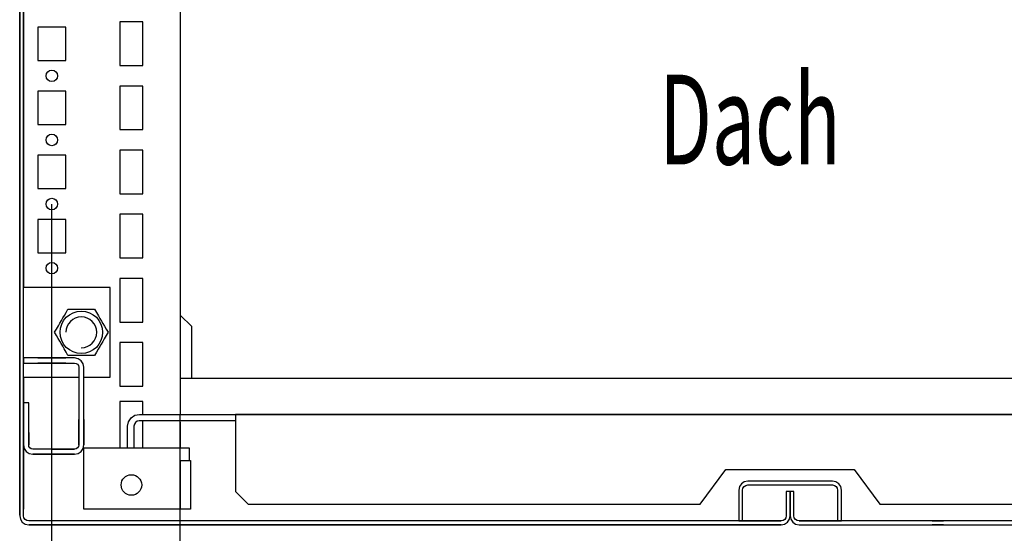
# Model space of a CAD drawing. Extents: x 0 to 5941, y 0 to 4200.
# Drawn here: x 3076 to 3459, y 826 to 1026 of the extents above; entities that cross this region are included whole.
import ezdxf

# ---------------------------------------------------------------- set-up
doc = ezdxf.new("R2010")
doc.units = 0
for name, color, linetype in [('1', 7, 'CONTINUOUS'), ('20', 7, 'CONTINUOUS'), ('49', 7, 'CONTINUOUS')]:
    doc.layers.add(name, color=color, linetype=linetype)

msp = doc.modelspace()

# ---------------------------------------------------------------- linework, layer by layer
at = {"layer": '1'}
for p, q in [((3075.996, 1201.0248), (3075.996, 833.0248)), ((3075.996, 833.222), (3075.996, 1201.0248)), ((3077.496, 833.0248), (3077.496, 1201.0248)), ((3138.496, 1202.5248), (3138.496, 872.5248)), ((3077.496, 922.0248), (3077.496, 1137.0248)), ((3077.496, 1137.0248), (3077.496, 922.0248)), ((3075.996, 1024.2446), (3075.996, 1019.8046)), ((3077.496, 1019.8046), (3077.496, 1024.2446)), ((3114.996, 1025.5248), (3114.996, 1008.5248)), ((3123.996, 1025.5248), (3114.996, 1025.5248)), ((3123.996, 1008.5248), (3123.996, 1025.5248)), ((3093.996, 1023.5248), (3082.996, 1023.5248)), ((3082.996, 1023.5248), (3082.996, 1010.5248)), ((3093.996, 1010.5248), (3093.996, 1023.5248)), ((3082.996, 1010.5248), (3093.996, 1010.5248)), ((3114.996, 1008.5248), (3123.996, 1008.5248)), ((3082.996, 998.5248), (3082.996, 985.5248)), ((3093.996, 998.5248), (3082.996, 998.5248)), ((3093.996, 985.5248), (3093.996, 998.5248)), ((3114.996, 1000.5248), (3114.996, 983.5248)), ((3123.996, 1000.5248), (3114.996, 1000.5248)), ((3123.996, 983.5248), (3123.996, 1000.5248)), ((3082.996, 985.5248), (3093.996, 985.5248)), ((3114.996, 983.5248), (3123.996, 983.5248)), ((3123.996, 975.5248), (3114.996, 975.5248)), ((3114.996, 975.5248), (3114.996, 958.5248)), ((3123.996, 958.5248), (3123.996, 975.5248)), ((3082.996, 973.5248), (3082.996, 960.5248)), ((3093.996, 973.5248), (3082.996, 973.5248)), ((3093.996, 960.5248), (3093.996, 973.5248)), ((3082.996, 960.5248), (3093.996, 960.5248)), ((3114.996, 958.5248), (3123.996, 958.5248)), ((3082.996, 948.5248), (3082.996, 935.5248)), ((3093.996, 948.5248), (3082.996, 948.5248)), ((3093.996, 935.5248), (3093.996, 948.5248)), ((3123.996, 950.5248), (3114.996, 950.5248)), ((3114.996, 950.5248), (3114.996, 933.5248)), ((3123.996, 933.5248), (3123.996, 950.5248)), ((3082.996, 935.5248), (3093.996, 935.5248)), ((3114.996, 933.5248), (3123.996, 933.5248)), ((3123.996, 925.5248), (3114.996, 925.5248)), ((3114.996, 925.5248), (3114.996, 908.5248)), ((3123.996, 908.5248), (3123.996, 925.5248)), ((3077.496, 894.5248), (3077.496, 922.0248)), ((3111.246, 922.0248), (3077.496, 922.0248)), ((3111.246, 887.0248), (3111.246, 922.0248)), ((3094.0965, 912.3065), (3094.7999, 913.5248)), ((3094.7999, 913.5248), (3096.2551, 913.5248)), ((3096.2551, 913.5248), (3097.7151, 913.5248)), ((3097.7151, 913.5248), (3098.9247, 913.5248)), ((3098.9247, 913.5248), (3100.1355, 913.5248)), ((3100.1355, 913.5248), (3101.2554, 913.5248)), ((3101.2554, 913.5248), (3102.3741, 913.5248)), ((3102.3741, 913.5248), (3103.7855, 913.5248)), ((3103.7855, 913.5248), (3105.1922, 913.5248)), ((3105.1922, 913.5248), (3105.9198, 912.2646)), ((3091.6661, 908.097), (3092.2715, 909.1456)), ((3092.2715, 909.1456), (3092.8315, 910.1155)), ((3092.8315, 910.1155), (3093.3908, 911.0843)), ((3093.3908, 911.0843), (3094.0965, 912.3065)), ((3105.9198, 912.2646), (3106.6498, 911.0001)), ((3106.6498, 911.0001), (3107.2546, 909.9527)), ((3107.2546, 909.9527), (3107.86, 908.904)), ((3107.86, 908.904), (3108.42, 907.9341)), ((3142.996, 906.7374), (3138.496, 911.2374)), ((3089.6037, 904.5248), (3090.3313, 905.785)), ((3090.3313, 905.785), (3091.0614, 907.0495)), ((3091.0614, 907.0495), (3091.6661, 908.097)), ((3108.42, 907.9341), (3108.9793, 906.9653)), ((3108.9793, 906.9653), (3109.685, 905.7431)), ((3109.685, 905.7431), (3110.3883, 904.5248)), ((3114.996, 908.5248), (3123.996, 908.5248)), ((3142.996, 886.5248), (3142.996, 906.7374)), ((3090.3071, 903.3065), (3089.6037, 904.5248)), ((3091.0128, 902.0843), (3090.3071, 903.3065)), ((3091.5721, 901.1155), (3091.0128, 902.0843)), ((3092.1321, 900.1456), (3091.5721, 901.1155)), ((3108.9307, 902.0001), (3108.326, 900.9527)), ((3109.6608, 903.2646), (3108.9307, 902.0001)), ((3110.3883, 904.5248), (3109.6608, 903.2646)), ((3092.7375, 899.097), (3092.1321, 900.1456)), ((3093.3423, 898.0495), (3092.7375, 899.097)), ((3094.0723, 896.785), (3093.3423, 898.0495)), ((3106.6012, 897.9653), (3105.8956, 896.7431)), ((3107.1606, 898.9341), (3106.6012, 897.9653)), ((3107.7205, 899.904), (3107.1606, 898.9341)), ((3108.326, 900.9527), (3107.7205, 899.904)), ((3123.996, 900.5248), (3114.996, 900.5248)), ((3114.996, 900.5248), (3114.996, 883.5248)), ((3123.996, 883.5248), (3123.996, 900.5248)), ((3097.396, 894.5248), (3077.496, 894.5248)), ((3077.496, 894.5248), (3077.496, 892.5248)), ((3082.9959, 894.5248), (3093.9959, 894.5248)), ((3093.9959, 894.5248), (3082.9959, 894.5248)), ((3082.9959, 894.5248), (3093.9959, 894.5248)), ((3093.9959, 894.5248), (3082.9959, 894.5248)), ((3082.9959, 894.5248), (3093.9959, 894.5248)), ((3093.9959, 894.5248), (3082.9959, 894.5248)), ((3082.9959, 894.5248), (3093.9959, 894.5248)), ((3093.9959, 894.5248), (3082.9959, 894.5248)), ((3082.9959, 894.5248), (3093.9959, 894.5248)), ((3093.9959, 894.5248), (3082.9959, 894.5248)), ((3082.9959, 894.5248), (3093.9959, 894.5248)), ((3093.9959, 894.5248), (3082.9959, 894.5248)), ((3082.9959, 894.5248), (3093.9959, 894.5248)), ((3093.9959, 894.5248), (3082.9959, 894.5248)), ((3082.9959, 894.5248), (3093.9959, 894.5248)), ((3093.9959, 894.5248), (3082.9959, 894.5248)), ((3082.9959, 894.5248), (3093.9959, 894.5248)), ((3093.9959, 894.5248), (3082.9959, 894.5248)), ((3082.9959, 894.5248), (3093.9959, 894.5248)), ((3093.9959, 894.5248), (3082.9959, 894.5248)), ((3082.9959, 894.5248), (3093.9959, 894.5248)), ((3093.9959, 894.5248), (3082.9959, 894.5248)), ((3082.9959, 894.5248), (3093.9959, 894.5248)), ((3093.9959, 894.5248), (3082.9959, 894.5248)), ((3082.9959, 894.5248), (3093.9959, 894.5248)), ((3093.9959, 894.5248), (3082.9959, 894.5248)), ((3082.9959, 894.5248), (3093.9959, 894.5248)), ((3093.9959, 894.5248), (3082.9959, 894.5248)), ((3082.9959, 894.5248), (3093.9959, 894.5248)), ((3093.9959, 894.5248), (3082.9959, 894.5248)), ((3082.9959, 894.5248), (3093.9959, 894.5248)), ((3093.9959, 894.5248), (3082.9959, 894.5248)), ((3082.9959, 894.5248), (3093.9959, 894.5248)), ((3093.9959, 894.5248), (3082.9959, 894.5248)), ((3082.9959, 894.5248), (3093.9959, 894.5248)), ((3093.9959, 894.5248), (3082.9959, 894.5248)), ((3082.9959, 894.5248), (3093.9959, 894.5248)), ((3093.9959, 894.5248), (3082.9959, 894.5248)), ((3082.9959, 894.5248), (3093.9959, 894.5248)), ((3093.9959, 894.5248), (3082.9959, 894.5248)), ((3082.9959, 894.5248), (3093.9959, 894.5248)), ((3093.9959, 894.5248), (3082.9959, 894.5248)), ((3082.9959, 894.5248), (3093.9959, 894.5248)), ((3093.9959, 894.5248), (3082.9959, 894.5248)), ((3092.1959, 894.5248), (3084.7959, 894.5248)), ((3086.2459, 894.5248), (3090.7459, 894.5248)), ((3090.7459, 894.5248), (3086.2459, 894.5248)), ((3086.2459, 894.5248), (3090.7459, 894.5248)), ((3090.7459, 894.5248), (3086.2459, 894.5248)), ((3086.2459, 894.5248), (3090.7459, 894.5248)), ((3090.7459, 894.5248), (3086.2459, 894.5248)), ((3086.2459, 894.5248), (3090.7459, 894.5248)), ((3090.7459, 894.5248), (3086.2459, 894.5248)), ((3086.2459, 894.5248), (3090.7459, 894.5248)), ((3090.7459, 894.5248), (3086.2459, 894.5248)), ((3086.2459, 894.5248), (3090.7459, 894.5248)), ((3090.7459, 894.5248), (3086.2459, 894.5248)), ((3086.2459, 894.5248), (3090.7459, 894.5248)), ((3090.7459, 894.5248), (3086.2459, 894.5248)), ((3086.2459, 894.5248), (3090.7459, 894.5248)), ((3090.7459, 894.5248), (3086.2459, 894.5248)), ((3086.2459, 894.5248), (3090.7459, 894.5248)), ((3090.7459, 894.5248), (3086.2459, 894.5248)), ((3086.2459, 894.5248), (3090.7459, 894.5248)), ((3090.7459, 894.5248), (3086.2459, 894.5248)), ((3086.2459, 894.5248), (3090.7459, 894.5248)), ((3090.7459, 894.5248), (3086.2459, 894.5248)), ((3086.2459, 894.5248), (3090.7459, 894.5248)), ((3090.7459, 894.5248), (3086.2459, 894.5248)), ((3086.2459, 894.5248), (3090.7459, 894.5248)), ((3090.7459, 894.5248), (3086.2459, 894.5248)), ((3086.2459, 894.5248), (3090.7459, 894.5248)), ((3090.7459, 894.5248), (3086.2459, 894.5248)), ((3086.2459, 894.5248), (3090.7459, 894.5248)), ((3090.7459, 894.5248), (3086.2459, 894.5248)), ((3086.2459, 894.5248), (3090.7459, 894.5248)), ((3090.7459, 894.5248), (3086.2459, 894.5248)), ((3086.2459, 894.5248), (3090.7459, 894.5248)), ((3090.7459, 894.5248), (3086.2459, 894.5248)), ((3086.2459, 894.5248), (3090.7459, 894.5248)), ((3090.7459, 894.5248), (3086.2459, 894.5248)), ((3086.2459, 894.5248), (3090.7459, 894.5248)), ((3090.7459, 894.5248), (3086.2459, 894.5248)), ((3086.2459, 894.5248), (3090.7459, 894.5248)), ((3090.7459, 894.5248), (3086.2459, 894.5248)), ((3086.2459, 894.5248), (3090.7459, 894.5248)), ((3090.7459, 894.5248), (3086.2459, 894.5248)), ((3090.7459, 894.5248), (3086.2459, 894.5248)), ((3094.7999, 895.5248), (3094.0723, 896.785)), ((3096.2066, 895.5248), (3094.7999, 895.5248)), ((3097.618, 895.5248), (3096.2066, 895.5248)), ((3098.7737, 894.2509), (3097.396, 894.5248)), ((3098.7366, 895.5248), (3097.618, 895.5248)), ((3099.8566, 895.5248), (3098.7366, 895.5248)), ((3099.9417, 893.4705), (3098.7737, 894.2509)), ((3101.0674, 895.5248), (3099.8566, 895.5248)), ((3100.7221, 892.3026), (3099.9417, 893.4705)), ((3102.277, 895.5248), (3101.0674, 895.5248)), ((3103.737, 895.5248), (3102.277, 895.5248)), ((3105.1922, 895.5248), (3103.737, 895.5248)), ((3105.8956, 896.7431), (3105.1922, 895.5248)), ((3077.496, 887.0248), (3077.496, 892.5248)), ((3077.496, 892.5248), (3097.396, 892.5248)), ((3093.9959, 892.5248), (3082.9959, 892.5248)), ((3082.9959, 892.5248), (3093.9959, 892.5248)), ((3093.9959, 892.5248), (3082.9959, 892.5248)), ((3082.9959, 892.5248), (3093.9959, 892.5248)), ((3093.9959, 892.5248), (3082.9959, 892.5248)), ((3082.9959, 892.5248), (3093.9959, 892.5248)), ((3093.9959, 892.5248), (3082.9959, 892.5248)), ((3082.9959, 892.5248), (3093.9959, 892.5248)), ((3093.9959, 892.5248), (3082.9959, 892.5248)), ((3082.9959, 892.5248), (3093.9959, 892.5248)), ((3093.9959, 892.5248), (3082.9959, 892.5248)), ((3082.9959, 892.5248), (3093.9959, 892.5248)), ((3093.9959, 892.5248), (3082.9959, 892.5248)), ((3082.9959, 892.5248), (3093.9959, 892.5248)), ((3093.9959, 892.5248), (3082.9959, 892.5248)), ((3082.9959, 892.5248), (3093.9959, 892.5248)), ((3093.9959, 892.5248), (3082.9959, 892.5248)), ((3082.9959, 892.5248), (3093.9959, 892.5248)), ((3093.9959, 892.5248), (3082.9959, 892.5248)), ((3082.9959, 892.5248), (3093.9959, 892.5248)), ((3093.9959, 892.5248), (3082.9959, 892.5248)), ((3082.9959, 892.5248), (3093.9959, 892.5248)), ((3093.9959, 892.5248), (3082.9959, 892.5248)), ((3082.9959, 892.5248), (3093.9959, 892.5248)), ((3093.9959, 892.5248), (3082.9959, 892.5248)), ((3082.9959, 892.5248), (3093.9959, 892.5248)), ((3093.9959, 892.5248), (3082.9959, 892.5248)), ((3082.9959, 892.5248), (3093.9959, 892.5248)), ((3093.9959, 892.5248), (3082.9959, 892.5248)), ((3082.9959, 892.5248), (3093.9959, 892.5248)), ((3093.9959, 892.5248), (3082.9959, 892.5248)), ((3082.9959, 892.5248), (3093.9959, 892.5248)), ((3093.9959, 892.5248), (3082.9959, 892.5248)), ((3082.9959, 892.5248), (3093.9959, 892.5248)), ((3093.9959, 892.5248), (3082.9959, 892.5248)), ((3082.9959, 892.5248), (3093.9959, 892.5248)), ((3093.9959, 892.5248), (3082.9959, 892.5248)), ((3082.9959, 892.5248), (3093.9959, 892.5248)), ((3093.9959, 892.5248), (3082.9959, 892.5248)), ((3082.9959, 892.5248), (3093.9959, 892.5248)), ((3093.9959, 892.5248), (3082.9959, 892.5248)), ((3082.9959, 892.5248), (3093.9959, 892.5248)), ((3093.9959, 892.5248), (3082.9959, 892.5248)), ((3082.9959, 892.5248), (3093.9959, 892.5248)), ((3084.7959, 892.5248), (3092.1959, 892.5248)), ((3090.7459, 892.5248), (3086.2459, 892.5248)), ((3086.2459, 892.5248), (3090.7459, 892.5248)), ((3090.7459, 892.5248), (3086.2459, 892.5248)), ((3086.2459, 892.5248), (3090.7459, 892.5248)), ((3090.7459, 892.5248), (3086.2459, 892.5248)), ((3086.2459, 892.5248), (3090.7459, 892.5248)), ((3090.7459, 892.5248), (3086.2459, 892.5248)), ((3086.2459, 892.5248), (3090.7459, 892.5248)), ((3090.7459, 892.5248), (3086.2459, 892.5248)), ((3086.2459, 892.5248), (3090.7459, 892.5248)), ((3090.7459, 892.5248), (3086.2459, 892.5248)), ((3086.2459, 892.5248), (3090.7459, 892.5248)), ((3090.7459, 892.5248), (3086.2459, 892.5248)), ((3086.2459, 892.5248), (3090.7459, 892.5248)), ((3090.7459, 892.5248), (3086.2459, 892.5248)), ((3086.2459, 892.5248), (3090.7459, 892.5248)), ((3090.7459, 892.5248), (3086.2459, 892.5248)), ((3086.2459, 892.5248), (3090.7459, 892.5248)), ((3090.7459, 892.5248), (3086.2459, 892.5248)), ((3086.2459, 892.5248), (3090.7459, 892.5248)), ((3090.7459, 892.5248), (3086.2459, 892.5248)), ((3086.2459, 892.5248), (3090.7459, 892.5248)), ((3090.7459, 892.5248), (3086.2459, 892.5248)), ((3086.2459, 892.5248), (3090.7459, 892.5248)), ((3090.7459, 892.5248), (3086.2459, 892.5248)), ((3086.2459, 892.5248), (3090.7459, 892.5248)), ((3090.7459, 892.5248), (3086.2459, 892.5248)), ((3086.2459, 892.5248), (3090.7459, 892.5248)), ((3090.7459, 892.5248), (3086.2459, 892.5248)), ((3086.2459, 892.5248), (3090.7459, 892.5248)), ((3090.7459, 892.5248), (3086.2459, 892.5248)), ((3086.2459, 892.5248), (3090.7459, 892.5248)), ((3090.7459, 892.5248), (3086.2459, 892.5248)), ((3086.2459, 892.5248), (3090.7459, 892.5248)), ((3090.7459, 892.5248), (3086.2459, 892.5248)), ((3086.2459, 892.5248), (3090.7459, 892.5248)), ((3090.7459, 892.5248), (3086.2459, 892.5248)), ((3086.2459, 892.5248), (3090.7459, 892.5248)), ((3090.7459, 892.5248), (3086.2459, 892.5248)), ((3086.2459, 892.5248), (3090.7459, 892.5248)), ((3090.7459, 892.5248), (3086.2459, 892.5248)), ((3086.2459, 892.5248), (3090.7459, 892.5248)), ((3086.2459, 892.5248), (3090.7459, 892.5248)), ((3097.396, 892.5248), (3098.0083, 892.403)), ((3098.0083, 892.403), (3098.5274, 892.0562)), ((3098.5274, 892.0562), (3098.8743, 891.5371)), ((3098.8743, 891.5371), (3098.996, 890.9248)), ((3098.996, 890.9248), (3098.996, 860.6248)), ((3100.9961, 890.9249), (3100.7221, 892.3026)), ((3100.996, 860.6248), (3100.9961, 890.9249)), ((3077.496, 887.0248), (3077.496, 877.0248)), ((3077.496, 877.0248), (3077.496, 887.0248)), ((3077.496, 877.0248), (3077.496, 887.0248)), ((3077.496, 887.0248), (3098.996, 887.0248)), ((3100.996, 887.0248), (3111.246, 887.0248)), ((3613.496, 886.5248), (3138.496, 886.5248)), ((3114.996, 883.5248), (3123.996, 883.5248)), ((3079.496, 877.0248), (3077.496, 877.0248)), ((3077.496, 877.0248), (3077.4961, 860.6249)), ((3077.496, 875.0244), (3077.496, 869.5244)), ((3077.496, 869.5244), (3077.496, 875.0244)), ((3079.496, 860.6248), (3079.496, 877.0248)), ((3123.996, 877.5248), (3114.996, 877.5248)), ((3114.996, 877.5248), (3114.996, 859.5248)), ((3123.996, 872.5248), (3123.996, 877.5248)), ((3075.996, 867.3048), (3075.996, 871.7448)), ((3075.996, 871.7448), (3075.996, 867.3048)), ((3077.496, 871.7448), (3077.496, 867.3048)), ((3077.496, 867.3048), (3077.496, 871.7448)), ((3098.996, 860.6248), (3098.996, 870.5248)), ((3098.996, 870.5248), (3098.996, 860.6248)), ((3098.996, 870.5188), (3098.996, 860.6248)), ((3098.996, 860.6248), (3098.996, 870.5188)), ((3098.996, 860.6248), (3098.996, 870.5188)), ((3100.996, 860.6248), (3100.996, 870.5248)), ((3100.996, 870.5248), (3100.996, 860.6248)), ((3100.996, 860.6248), (3100.996, 870.5188)), ((3100.996, 870.5188), (3100.996, 860.6248)), ((3100.996, 870.5188), (3100.996, 860.6248)), ((3118.346, 869.6852), (3119.3432, 871.1775)), ((3119.3432, 871.1775), (3120.8355, 872.1747)), ((3120.8355, 872.1747), (3122.5959, 872.5248)), ((3122.5959, 872.5248), (3629.3959, 872.5248)), ((3127.746, 872.5248), (3138.246, 872.5248)), ((3131.9959, 872.5248), (3135.9959, 872.5248)), ((3136.9959, 872.5248), (3142.9959, 872.5248)), ((3141.0962, 872.5248), (3145.8962, 872.5248)), ((3591.9959, 872.5248), (3159.9959, 872.5248)), ((3159.9959, 872.5248), (3159.9959, 842.5248)), ((3077.496, 860.7689), (3077.496, 869.5244)), ((3077.496, 869.5244), (3077.496, 860.7689)), ((3117.9959, 867.9248), (3118.346, 869.6852)), ((3117.9959, 859.5248), (3117.9959, 867.9248)), ((3120.6467, 868.7322), (3120.4959, 867.9741)), ((3120.4959, 867.9741), (3120.4959, 859.5248)), ((3121.104, 869.4167), (3120.6467, 868.7322)), ((3121.7885, 869.874), (3121.104, 869.4167)), ((3122.5466, 870.0248), (3121.7885, 869.874)), ((3159.9959, 870.0248), (3122.5466, 870.0248)), ((3123.996, 859.5248), (3123.996, 870.0248)), ((3138.496, 869.5248), (3138.496, 859.5248)), ((3077.496, 860.6248), (3077.496, 866.0248)), ((3077.496, 866.0248), (3077.496, 860.6248)), ((3077.496, 860.6248), (3077.496, 866.0248)), ((3079.496, 860.7689), (3079.496, 865.5248)), ((3079.496, 865.5248), (3079.496, 860.7689)), ((3079.496, 865.5248), (3079.496, 860.6248)), ((3079.496, 860.6248), (3079.496, 865.5248)), ((3079.496, 860.6248), (3079.496, 865.5248)), ((3077.496, 860.6248), (3077.496, 860.7689)), ((3077.496, 860.7689), (3077.496, 860.6248)), ((3077.496, 860.6249), (3077.496, 835.5248)), ((3077.496, 835.5248), (3077.496, 860.6249)), ((3077.496, 844.2243), (3077.496, 860.6249)), ((3079.496, 860.7689), (3079.496, 860.6248)), ((3079.496, 860.6248), (3079.496, 860.7689)), ((3097.396, 859.0248), (3081.096, 859.0248)), ((3090.496, 859.0248), (3081.096, 859.0248)), ((3088.746, 859.0248), (3097.396, 859.0248)), ((3098.0083, 859.1466), (3097.396, 859.0248)), ((3098.5274, 859.4934), (3098.0083, 859.1466)), ((3098.8743, 860.0125), (3098.5274, 859.4934)), ((3098.996, 860.6248), (3098.8743, 860.0125)), ((3099.9417, 858.0793), (3100.7221, 859.2472)), ((3100.7221, 859.2472), (3100.996, 860.6248)), ((3100.996, 855.5248), (3100.996, 859.5248)), ((3100.996, 859.5248), (3141.996, 859.5248)), ((3141.996, 859.5248), (3141.996, 855.5248)), ((3081.096, 857.0248), (3097.3961, 857.0249)), ((3083.746, 857.0248), (3081.096, 857.0248)), ((3081.096, 857.0248), (3090.496, 857.0248)), ((3088.746, 857.0248), (3083.746, 857.0248)), ((3083.746, 857.0248), (3088.746, 857.0248)), ((3088.746, 857.0248), (3083.746, 857.0248)), ((3097.396, 857.0248), (3088.746, 857.0248)), ((3097.3961, 857.0249), (3098.7738, 857.2989)), ((3098.7738, 857.2989), (3099.9417, 858.0793)), ((3100.996, 855.4487), (3100.996, 855.5248)), ((3100.996, 855.2319), (3100.996, 855.4487)), ((3100.996, 854.9075), (3100.996, 855.2319)), ((3141.996, 855.5248), (3141.996, 855.4487)), ((3141.996, 855.4487), (3141.996, 855.2319)), ((3141.996, 855.2319), (3141.996, 854.9075)), ((3100.996, 854.5248), (3100.996, 854.9075)), ((3100.996, 835.5248), (3100.996, 854.5248)), ((3138.496, 854.5248), (3138.496, 835.5248)), ((3138.496, 835.5248), (3138.496, 854.5248)), ((3138.496, 854.5248), (3142.496, 854.5248)), ((3141.996, 854.9075), (3141.996, 854.5248)), ((3142.1154, 854.5248), (3142.496, 854.5248)), ((3142.496, 854.5248), (3142.496, 835.5248)), ((3142.496, 854.5248), (3142.496, 835.5248)), ((3340.996, 837.5248), (3350.996, 851.0248)), ((3350.996, 851.0248), (3400.996, 851.0248)), ((3400.996, 851.0248), (3410.996, 837.5248)), ((3356.2625, 844.3642), (3355.996, 843.0248)), ((3357.0212, 845.4997), (3356.2625, 844.3642)), ((3358.1566, 846.2584), (3357.0212, 845.4997)), ((3357.496, 843.0248), (3357.6483, 843.7902)), ((3357.6483, 843.7902), (3358.0818, 844.439)), ((3358.0818, 844.439), (3358.7307, 844.8726)), ((3359.496, 846.5248), (3358.1566, 846.2584)), ((3358.7307, 844.8726), (3359.496, 845.0248)), ((3392.496, 846.5248), (3359.496, 846.5248)), ((3359.496, 845.0248), (3392.496, 845.0248)), ((3393.8354, 846.2584), (3392.496, 846.5248)), ((3392.496, 845.0248), (3393.2614, 844.8726)), ((3393.2614, 844.8726), (3393.9103, 844.439)), ((3394.9709, 845.4997), (3393.8354, 846.2584)), ((3393.9103, 844.439), (3394.3438, 843.7902)), ((3394.3438, 843.7902), (3394.496, 843.0248)), ((3395.7296, 844.3642), (3394.9709, 845.4997)), ((3395.996, 843.0248), (3395.7296, 844.3642)), ((3159.9959, 842.5248), (3164.9959, 837.5248)), ((3355.996, 843.0248), (3355.996, 831.0248)), ((3357.496, 831.0248), (3357.496, 843.0248)), ((3375.996, 842.5248), (3374.496, 842.5248)), ((3374.496, 842.5248), (3374.496, 833.0248)), ((3375.996, 833.0248), (3375.996, 842.5248)), ((3377.496, 842.5248), (3375.996, 842.5248)), ((3375.996, 842.5248), (3375.996, 833.0248)), ((3377.496, 833.0248), (3377.496, 842.5248)), ((3394.496, 843.0248), (3394.496, 831.0248)), ((3395.996, 831.0248), (3395.996, 843.0248)), ((3164.9959, 837.5248), (3340.996, 837.5248)), ((3410.996, 837.5248), (3586.9959, 837.5248)), ((3075.996, 833.0248), (3076.2625, 831.6854)), ((3077.6483, 832.2594), (3077.496, 833.0248)), ((3078.0818, 831.6106), (3077.6483, 832.2594)), ((3137.496, 835.5248), (3100.996, 835.5248)), ((3123.996, 835.5248), (3114.996, 835.5248)), ((3139.4095, 835.5248), (3137.496, 835.5248)), ((3139.4095, 835.5248), (3138.496, 835.5248)), ((3141.0316, 835.5248), (3139.4095, 835.5248)), ((3142.1154, 835.5248), (3141.0316, 835.5248)), ((3142.496, 835.5248), (3142.1154, 835.5248)), ((3374.3438, 832.2594), (3373.9103, 831.6106)), ((3374.496, 833.0248), (3374.3438, 832.2594)), ((3375.7296, 831.6854), (3375.996, 833.0248)), ((3375.996, 833.0248), (3376.2625, 831.6854)), ((3377.6483, 832.2594), (3377.496, 833.0248)), ((3378.0818, 831.6106), (3377.6483, 832.2594)), ((3076.2625, 831.6854), (3077.0212, 830.5499)), ((3077.0212, 830.5499), (3078.1566, 829.7912)), ((3078.7307, 831.1771), (3078.0818, 831.6106)), ((3078.1566, 829.7912), (3079.496, 829.5248)), ((3079.496, 831.0248), (3078.7307, 831.1771)), ((3372.496, 831.0248), (3079.496, 831.0248)), ((3079.496, 829.5248), (3372.496, 829.5248)), ((3372.496, 829.5248), (3079.7082, 829.5248)), ((3190.7159, 831.0248), (3186.2759, 831.0248)), ((3186.2759, 829.5248), (3190.7159, 829.5248)), ((3320.7159, 831.0248), (3316.2759, 831.0248)), ((3316.2759, 829.5248), (3320.7159, 829.5248)), ((3355.996, 831.0248), (3357.496, 831.0248)), ((3357.496, 831.0248), (3372.496, 831.0248)), ((3373.2614, 831.1771), (3372.496, 831.0248)), ((3372.496, 829.5248), (3373.8354, 829.7912)), ((3373.9103, 831.6106), (3373.2614, 831.1771)), ((3373.8354, 829.7912), (3374.9709, 830.5499)), ((3374.9709, 830.5499), (3375.7296, 831.6854)), ((3376.2625, 831.6854), (3377.0212, 830.5499)), ((3377.0212, 830.5499), (3378.1566, 829.7912)), ((3378.7307, 831.1771), (3378.0818, 831.6106)), ((3378.1566, 829.7912), (3379.496, 829.5248)), ((3379.496, 831.0248), (3378.7307, 831.1771)), ((3672.496, 831.0248), (3379.496, 831.0248)), ((3379.496, 831.0248), (3394.496, 831.0248)), ((3379.496, 829.5248), (3672.2839, 829.5248)), ((3379.496, 829.5248), (3672.496, 829.5248)), ((3394.496, 831.0248), (3395.996, 831.0248)), ((3431.2762, 831.0248), (3435.7162, 831.0248)), ((3435.7162, 829.5248), (3431.2762, 829.5248))]:
    msp.add_line(p, q, dxfattribs=at)
for centre, radius in [((3088.496, 1004.5248), 2.25), ((3088.496, 979.5248), 2.25), ((3088.496, 954.5248), 2.25), ((3088.496, 929.5248), 2.25), ((3099.996, 904.5248), 8.3), ((3119.496, 845.0248), 4)]:
    msp.add_circle(centre, radius, dxfattribs=at)
at = {"layer": '1', "color": 1}
for start, end in [(90, 180), (90, 180), (90, 180), (90, 180), (-90, 90), (-90, 90), (-90, 90), (-90, 90)]:
    msp.add_arc((3099.996, 904.5248), 6, start, end, dxfattribs=at)
at = {"layer": '20'}
for p, q in [((3077.4961, 860.6249), (3077.7701, 859.2472)), ((3077.7701, 859.2472), (3078.5505, 858.0793)), ((3079.6178, 860.0125), (3079.496, 860.6248)), ((3079.9647, 859.4934), (3079.6178, 860.0125)), ((3080.4838, 859.1466), (3079.9647, 859.4934)), ((3081.096, 859.0248), (3080.4838, 859.1466)), ((3078.5505, 858.0793), (3079.7184, 857.2989)), ((3079.7184, 857.2989), (3081.096, 857.0248))]:
    msp.add_line(p, q, dxfattribs=at)
at = {"layer": '49', "color": 4}
for p, q in [((3088.496, 584.5248), (3088.496, 954.5248)), ((3138.496, 652.5248), (3138.496, 872.5248))]:
    msp.add_line(p, q, dxfattribs=at)

# ---------------------------------------------------------------- texts
at = {"layer": '1', "color": 2, "width": 0.625}
msp.add_text(' Dach', height=35, dxfattribs=at).set_placement((3318.3272, 969.9458))

doc.saveas('drawing.dxf')
